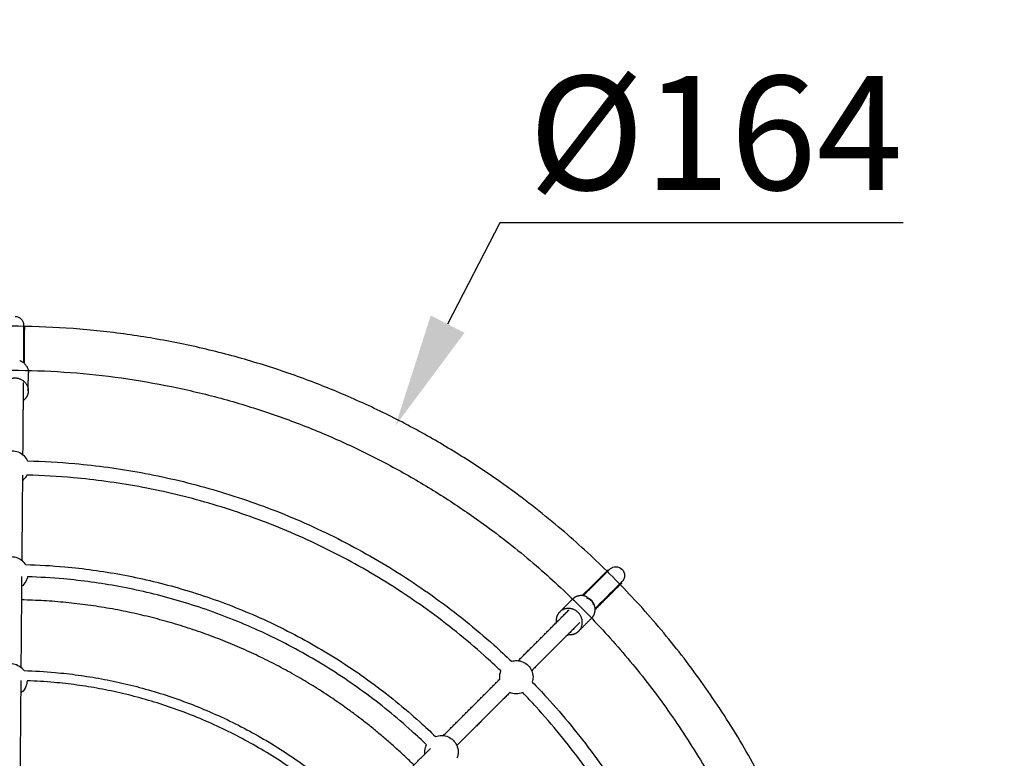
# Model space of a CAD drawing. Units: centimetres. Extents: x -282 to 282, y -282 to 282.
# Drawn here: x 1 to 96, y 40 to 112 of the extents above; entities that cross this region are included whole.
import ezdxf

# ---------------------------------------------------------------- set-up
doc = ezdxf.new("R2010")
doc.units = ezdxf.units.CM
doc.layers.add('Make2D$Ukryte$Adnotacja', color=7, linetype='Continuous', true_color=0x000000)
doc.layers.add('Make2D$Widoczne$Krzywe', color=7, linetype='Continuous', true_color=0x000000)
doc.styles.add('Arial Normalny', font='arial.ttf')
doc.dimstyles.new('Domyślny', dxfattribs={"dimscale": 1.1, "dimtxt": 10, "dimasz": 10, "dimexe": 5, "dimexo": 5, "dimgap": 2.5, "dimtad": 1, "dimtoh": 1, "dimdec": 0, "dimzin": 1, "dimdsep": 46, "dimtxsty": 'Arial Normalny', "dimcen": 5, "dimazin": 1, "dimtfac": 1, "dimtdec": 4, "dimtix": 1, "dimtofl": 0, "dimtmove": 1, "dimatfit": 3, "dimfxl": 10, "dimtolj": 1, "dimtzin": 1, "dimarcsym": 0})

# ---------------------------------------------------------------- blocks, each defined once
blk = doc.blocks.new('*D2')
at = {"layer": 'Defpoints', "color": 0}
for p in [(204.05, 194.507), (-204.187, -194.644)]:
    blk.add_point(p, dxfattribs=at)
at = {"layer": 'Make2D$Ukryte$Adnotacja', "color": 0, "lineweight": -2}
for p, q in [((236.691, 225.622), (212.012, 202.097)), ((275.642, 225.622), (236.691, 225.622))]:
    blk.add_line(p, q, dxfattribs=at)
at = {"layer": 'Make2D$Ukryte$Adnotacja', "color": 0}
for p, q in [((-0.068, -5.569), (-0.068, 5.431)), ((-5.568, -0.069), (5.432, -0.069))]:
    blk.add_line(p, q, dxfattribs=at)
blk.add_solid([(210.747, 203.424), (213.277, 200.77), (204.05, 194.507)], dxfattribs=at)
at = {"layer": 'Make2D$Ukryte$Adnotacja', "color": 0, "insert": (257.541, 234.292), "char_height": 11, "attachment_point": 5, "style": 'Arial Normalny'}
blk.add_mtext('\\A1;%%c564', dxfattribs=at)
blk = doc.blocks.new('*D3')
at = {"layer": 'Defpoints', "color": 0}
for p in [(37.24, 72.521), (-37.268, -72.589)]:
    blk.add_point(p, dxfattribs=at)
at = {"layer": 'Make2D$Ukryte$Adnotacja', "color": 0, "lineweight": -2}
for p, q in [((47.289, 92.092), (42.264, 82.307)), ((86.24, 92.092), (47.289, 92.092))]:
    blk.add_line(p, q, dxfattribs=at)
at = {"layer": 'Make2D$Ukryte$Adnotacja', "color": 0}
for p, q in [((-0.014, -5.534), (-0.014, 5.466)), ((-5.514, -0.034), (5.486, -0.034))]:
    blk.add_line(p, q, dxfattribs=at)
blk.add_solid([(40.633, 83.144), (43.895, 81.47), (37.24, 72.521)], dxfattribs=at)
at = {"layer": 'Make2D$Ukryte$Adnotacja', "color": 0, "insert": (68.139, 100.762), "char_height": 11, "attachment_point": 5, "style": 'Arial Normalny'}
blk.add_mtext('\\A1;Ø164', dxfattribs=at)

msp = doc.modelspace()

# ---------------------------------------------------------------- linework, layer by layer
at = {"layer": 'Make2D$Widoczne$Krzywe', "color": 6, "lineweight": -3, "true_color": 0xff00ff}
msp.add_rational_spline([(121.48, 254.392), (-132.981, 375.94), (-254.529, 121.479), (-376.077, -132.981), (-121.616, -254.529), (132.844, -376.077), (254.392, -121.617), (375.94, 132.844), (121.48, 254.392)], [1, 0.707106781187, 1, 0.707106781187, 1, 0.707106781187, 1, 0.707106781187, 1], degree=2, knots=[0, 0, 0, 444.144732, 444.144732, 888.289464, 888.289464, 1332.434197, 1332.434197, 1776.578929, 1776.578929, 1776.578929], dxfattribs=at)
at = {"layer": 'Make2D$Widoczne$Krzywe', "color": 0, "linetype": 'ByBlock'}
for points, knots in [([(0.509, 83.05), (0.731, 83.048), (0.945, 82.957), (1.101, 82.798), (1.168, 82.729), (1.223, 82.65), (1.279, 82.529), (1.293, 82.494), (1.319, 82.41), (1.331, 82.348), (1.343, 82.246), (1.341, 82.23), (1.342, 82.211), (1.342, 82.19), (1.342, 82.174), (1.342, 82.16), (1.341, 82.045), (1.34, 81.846), (1.337, 81.556)], [0, 0, 0, 0, 0.677606, 0.677606, 0.677606, 0.974358, 0.974358, 1.088849, 1.088849, 1.244937, 1.244937, 1.433368, 1.433368, 1.538669, 1.538669, 1.776355, 1.776355, 3.16904, 3.16904, 3.16904, 3.16904]), ([(1.341, 82.181), (1.341, 82.181), (1.341, 82.177), (1.341, 82.161), (1.34, 82.132), (1.34, 82.094), (1.34, 82.083), (1.339, 82.072), (1.339, 82.06)], [4.6205475, 4.6205475, 4.6205475, 4.6205475, 4.7235562, 4.7235562, 5.1669704, 5.1669704, 5.1669704, 5.2827171, 5.2827171, 5.2827171, 5.2827171]), ([(57.235, 57.972), (57.516, 58.254), (57.725, 58.464), (57.827, 58.568), (57.854, 58.595), (57.875, 58.616), (57.886, 58.627), (57.888, 58.63), (57.888, 58.63)], [1.10725, 1.10725, 1.10725, 1.10725, 2.740567, 2.740567, 2.740567, 3.183981, 3.183981, 3.28699, 3.28699, 3.28699, 3.28699]), ([(57.446, 58.189), (57.651, 58.394), (57.792, 58.535), (57.873, 58.616), (57.883, 58.625), (57.895, 58.637), (57.91, 58.652), (57.924, 58.665), (57.934, 58.677), (58.015, 58.74), (58.068, 58.775), (58.146, 58.815), (58.18, 58.83), (58.306, 58.875), (58.401, 58.891), (58.497, 58.891), (58.72, 58.892), (58.934, 58.803), (59.092, 58.646)], [0, 0, 0, 0, 1.392685, 1.392685, 1.63037, 1.63037, 1.735672, 1.735672, 1.924103, 1.924103, 2.080191, 2.080191, 2.194682, 2.194682, 2.491434, 2.491434, 2.491434, 3.16904, 3.16904, 3.16904, 3.16904]), ([(59.092, 58.646), (59.249, 58.489), (59.339, 58.275), (59.339, 58.052), (59.339, 57.937), (59.316, 57.823), (59.249, 57.668), (59.222, 57.619), (59.182, 57.561), (59.171, 57.546), (59.134, 57.498), (59.12, 57.484), (59.102, 57.465), (59.091, 57.453), (59.071, 57.434), (59.052, 57.414), (59.023, 57.385), (58.917, 57.278), (58.707, 57.067), (58.427, 56.785)], [0, 0, 0, 0, 0.677606, 0.677606, 0.677606, 1.033911, 1.033911, 1.201095, 1.201095, 1.254926, 1.254926, 1.394695, 1.394695, 1.535047, 1.535047, 2.007569, 2.007569, 2.007569, 3.644338, 3.644338, 3.644338, 3.644338]), ([(59.079, 57.443), (59.079, 57.443), (59.075, 57.439), (59.066, 57.43), (59.057, 57.421), (58.982, 57.346), (58.838, 57.203), (58.635, 57)], [6.211389, 6.211389, 6.211389, 6.211389, 6.348441, 6.348441, 6.572936, 6.572936, 7.907537, 7.907537, 7.907537, 7.907537]), ([(55.684, 55.926), (55.696, 55.923), (55.707, 55.92), (55.749, 55.909), (55.78, 55.899), (55.844, 55.874), (55.878, 55.858), (55.948, 55.82), (55.984, 55.797), (56.056, 55.744), (56.09, 55.715), (56.125, 55.681)], [-6.7175615, -6.7175615, -6.7175615, -6.7175615, -6.6776312, -6.6776312, -6.5790197, -6.5790197, -6.4804083, -6.4804083, -6.3817968, -6.3817968, -6.2831853, -6.2831853, -6.2831853, -6.2831853]), ([(56.125, 55.681), (56.159, 55.647), (56.188, 55.612), (56.242, 55.541), (56.265, 55.504), (56.303, 55.435), (56.318, 55.401), (56.344, 55.337), (56.354, 55.306), (56.364, 55.271), (56.365, 55.267), (56.366, 55.262)], [-6.2831853, -6.2831853, -6.2831853, -6.2831853, -6.1845719, -6.1845719, -6.0859584, -6.0859584, -5.987345, -5.987345, -5.8887315, -5.8887315, -5.8727794, -5.8727794, -5.8727794, -5.8727794])]:
    msp.add_open_spline(points, degree=3, knots=knots, dxfattribs=at)
at = {"layer": 'Make2D$Widoczne$Krzywe', "color": 18, "lineweight": -3, "true_color": 0x000000}
for points, knots in [([(81.806, -7.122), (81.751, -7.756), (81.688, -8.389), (81.619, -9.022), (81.549, -9.655), (81.472, -10.286), (81.387, -10.917), (81.219, -12.171), (81.022, -13.42), (80.797, -14.665), (80.573, -15.901), (80.32, -17.131), (80.04, -18.355), (79.762, -19.568), (79.457, -20.775), (79.124, -21.975), (78.794, -23.163), (78.437, -24.345), (78.054, -25.518), (77.675, -26.678), (77.27, -27.83), (76.839, -28.973), (76.414, -30.102), (75.963, -31.223), (75.488, -32.333), (75.018, -33.429), (74.525, -34.516), (74.008, -35.591), (73.498, -36.652), (72.966, -37.702), (72.41, -38.74), (71.863, -39.764), (71.294, -40.776), (70.703, -41.776), (70.122, -42.761), (69.519, -43.734), (68.897, -44.694), (68.284, -45.639), (67.651, -46.572), (67, -47.491), (66.135, -48.712), (65.237, -49.909), (64.306, -51.081), (62.367, -53.523), (60.29, -55.854), (58.086, -58.059), (56.95, -59.196), (55.781, -60.299), (54.581, -61.367), (53.359, -62.455), (52.104, -63.506), (50.819, -64.518), (49.513, -65.547), (48.175, -66.537), (46.809, -67.485), (45.423, -68.447), (44.007, -69.366), (42.564, -70.24), (41.103, -71.126), (39.613, -71.967), (38.099, -72.76), (36.569, -73.562), (35.013, -74.315), (33.435, -75.019), (31.842, -75.729), (30.227, -76.388), (28.592, -76.995), (26.946, -77.607), (25.28, -78.166), (23.598, -78.67), (21.908, -79.177), (20.202, -79.63), (18.482, -80.028), (16.757, -80.426), (15.02, -80.769), (13.273, -81.055), (11.525, -81.341), (9.768, -81.571), (8.005, -81.744), (6.245, -81.916), (4.478, -82.032), (2.709, -82.091), (0.947, -82.149), (-0.817, -82.15), (-2.579, -82.095), (-4.332, -82.04), (-6.084, -81.929), (-7.83, -81.762), (-9.563, -81.596), (-11.29, -81.375), (-13.009, -81.099), (-14.711, -80.826), (-16.405, -80.5), (-18.087, -80.12), (-19.75, -79.744), (-21.402, -79.317), (-23.039, -78.839), (-24.654, -78.367), (-26.254, -77.845), (-27.837, -77.275), (-29.397, -76.713), (-30.94, -76.104), (-32.462, -75.449), (-33.96, -74.804), (-35.438, -74.116), (-36.894, -73.383), (-38.324, -72.665), (-39.733, -71.904), (-41.118, -71.102), (-42.476, -70.317), (-43.812, -69.492), (-45.123, -68.63), (-47.68, -66.949), (-50.143, -65.125), (-52.496, -63.169), (-54.914, -61.159), (-57.216, -59.01), (-59.388, -56.736), (-60.506, -55.566), (-61.589, -54.362), (-62.636, -53.128), (-63.701, -51.872), (-64.729, -50.584), (-65.716, -49.266), (-66.72, -47.927), (-67.682, -46.558), (-68.602, -45.16), (-69.534, -43.743), (-70.423, -42.298), (-71.266, -40.826), (-72.119, -39.336), (-72.926, -37.819), (-73.684, -36.278), (-74.45, -34.722), (-75.166, -33.141), (-75.832, -31.54), (-76.504, -29.924), (-77.124, -28.288), (-77.69, -26.633), (-78.261, -24.968), (-78.778, -23.285), (-79.24, -21.586), (-79.704, -19.881), (-80.113, -18.161), (-80.467, -16.429), (-80.821, -14.694), (-81.118, -12.947), (-81.359, -11.193), (-81.6, -9.439), (-81.785, -7.677), (-81.912, -5.91), (-82.039, -4.147), (-82.108, -2.38), (-82.121, -0.613), (-82.134, 1.147), (-82.09, 2.907), (-81.99, 4.664), (-81.89, 6.41), (-81.735, 8.153), (-81.524, 9.89), (-81.314, 11.612), (-81.051, 13.327), (-80.733, 15.032), (-80.418, 16.72), (-80.05, 18.398), (-79.631, 20.063), (-79.216, 21.708), (-78.75, 23.34), (-78.234, 24.956), (-77.725, 26.55), (-77.168, 28.128), (-76.563, 29.688), (-75.967, 31.223), (-75.325, 32.741), (-74.638, 34.237), (-73.963, 35.708), (-73.245, 37.159), (-72.484, 38.587), (-71.737, 39.989), (-70.95, 41.369), (-70.123, 42.725), (-69.313, 44.054), (-68.466, 45.36), (-67.581, 46.64), (-65.843, 49.158), (-63.963, 51.579), (-61.955, 53.887), (-59.874, 56.278), (-57.656, 58.549), (-55.312, 60.684), (-54.107, 61.782), (-52.869, 62.844), (-51.601, 63.868), (-50.311, 64.91), (-48.99, 65.912), (-47.64, 66.874), (-46.27, 67.85), (-44.869, 68.784), (-43.441, 69.674), (-41.994, 70.576), (-40.519, 71.432), (-39.018, 72.242), (-37.501, 73.062), (-35.958, 73.833), (-34.392, 74.555), (-32.811, 75.284), (-31.207, 75.963), (-29.583, 76.59), (-27.947, 77.222), (-26.291, 77.801), (-24.617, 78.327), (-22.935, 78.855), (-21.236, 79.329), (-19.523, 79.748), (-17.805, 80.169), (-16.073, 80.534), (-14.33, 80.843), (-12.586, 81.152), (-10.832, 81.404), (-9.072, 81.6), (-7.312, 81.795), (-5.547, 81.934), (-3.779, 82.015), (-2.016, 82.096), (-0.251, 82.12), (1.514, 82.088), (3.269, 82.055), (5.024, 81.966), (6.774, 81.821), (8.512, 81.678), (10.245, 81.478), (11.97, 81.224), (13.679, 80.972), (15.381, 80.666), (17.072, 80.307), (18.744, 79.951), (20.404, 79.544), (22.051, 79.084), (23.676, 78.631), (25.287, 78.128), (26.882, 77.576), (28.453, 77.031), (30.007, 76.439), (31.542, 75.8), (33.052, 75.172), (34.544, 74.499), (36.014, 73.781), (37.458, 73.076), (38.881, 72.329), (40.281, 71.541), (41.654, 70.768), (43.005, 69.955), (44.331, 69.105), (45.629, 68.272), (46.905, 67.402), (48.154, 66.498), (49.906, 65.23), (51.607, 63.892), (53.253, 62.49), (54.769, 61.198), (56.237, 59.852), (57.655, 58.453), (59.109, 57.02), (60.509, 55.532), (61.852, 53.994), (63.226, 52.421), (64.54, 50.795), (65.79, 49.121), (67.064, 47.414), (68.273, 45.658), (69.411, 43.857), (70.569, 42.025), (71.654, 40.147), (72.663, 38.229), (73.687, 36.285), (74.632, 34.299), (75.497, 32.279), (76.37, 30.236), (77.161, 28.158), (77.866, 26.051), (78.577, 23.928), (79.201, 21.777), (79.735, 19.603), (80.273, 17.42), (80.72, 15.215), (81.076, 12.995), (81.433, 10.773), (81.698, 8.537), (81.871, 6.293), (82.043, 4.055), (82.124, 1.809), (82.113, -0.435), (82.105, -2.03), (82.05, -3.625), (81.949, -5.217), (81.909, -5.853), (81.861, -6.487), (81.806, -7.122)], [0, 0, 0, 0, 1.909607, 1.909607, 1.909607, 3.818777, 3.818777, 3.818777, 7.61386, 7.61386, 7.61386, 11.381014, 11.381014, 11.381014, 15.115948, 15.115948, 15.115948, 18.817162, 18.817162, 18.817162, 22.480281, 22.480281, 22.480281, 26.102575, 26.102575, 26.102575, 29.681384, 29.681384, 29.681384, 33.213229, 33.213229, 33.213229, 36.696475, 36.696475, 36.696475, 40.129446, 40.129446, 40.129446, 43.509257, 43.509257, 43.509257, 47.998207, 47.998207, 47.998207, 57.35687, 57.35687, 57.35687, 62.177687, 62.177687, 62.177687, 67.086514, 67.086514, 67.086514, 72.075702, 72.075702, 72.075702, 77.138347, 77.138347, 77.138347, 82.266768, 82.266768, 82.266768, 87.451272, 87.451272, 87.451272, 92.683714, 92.683714, 92.683714, 97.952509, 97.952509, 97.952509, 103.247614, 103.247614, 103.247614, 108.558542, 108.558542, 108.558542, 113.873089, 113.873089, 113.873089, 119.182422, 119.182422, 119.182422, 124.472737, 124.472737, 124.472737, 129.735532, 129.735532, 129.735532, 134.958666, 134.958666, 134.958666, 140.13252, 140.13252, 140.13252, 145.248377, 145.248377, 145.248377, 150.297205, 150.297205, 150.297205, 155.271209, 155.271209, 155.271209, 160.161977, 160.161977, 160.161977, 164.96399, 164.96399, 164.96399, 169.672144, 169.672144, 169.672144, 178.856662, 178.856662, 178.856662, 188.294516, 188.294516, 188.294516, 193.150748, 193.150748, 193.150748, 198.092199, 198.092199, 198.092199, 203.111889, 203.111889, 203.111889, 208.201539, 208.201539, 208.201539, 213.35348, 213.35348, 213.35348, 218.558173, 218.558173, 218.558173, 223.806663, 223.806663, 223.806663, 229.087553, 229.087553, 229.087553, 234.390419, 234.390419, 234.390419, 239.704173, 239.704173, 239.704173, 245.017627, 245.017627, 245.017627, 250.320924, 250.320924, 250.320924, 255.601515, 255.601515, 255.601515, 260.849435, 260.849435, 260.849435, 266.054303, 266.054303, 266.054303, 271.20631, 271.20631, 271.20631, 276.296372, 276.296372, 276.296372, 281.31604, 281.31604, 281.31604, 286.257111, 286.257111, 286.257111, 291.112895, 291.112895, 291.112895, 295.878166, 295.878166, 295.878166, 300.546964, 300.546964, 300.546964, 309.731603, 309.731603, 309.731603, 319.245319, 319.245319, 319.245319, 324.137209, 324.137209, 324.137209, 329.110803, 329.110803, 329.110803, 334.159577, 334.159577, 334.159577, 339.275497, 339.275497, 339.275497, 344.449406, 344.449406, 344.449406, 349.67298, 349.67298, 349.67298, 354.935413, 354.935413, 354.935413, 360.226022, 360.226022, 360.226022, 365.534721, 365.534721, 365.534721, 370.849717, 370.849717, 370.849717, 376.160739, 376.160739, 376.160739, 381.455551, 381.455551, 381.455551, 386.724559, 386.724559, 386.724559, 391.956072, 391.956072, 391.956072, 397.141456, 397.141456, 397.141456, 402.269881, 402.269881, 402.269881, 407.332714, 407.332714, 407.332714, 412.32114, 412.32114, 412.32114, 417.229318, 417.229318, 417.229318, 422.050569, 422.050569, 422.050569, 426.77759, 426.77759, 426.77759, 431.406415, 431.406415, 431.406415, 437.894837, 437.894837, 437.894837, 443.870542, 443.870542, 443.870542, 449.99745, 449.99745, 449.99745, 456.264729, 456.264729, 456.264729, 462.65822, 462.65822, 462.65822, 469.16091, 469.16091, 469.16091, 475.755108, 475.755108, 475.755108, 482.422142, 482.422142, 482.422142, 489.139135, 489.139135, 489.139135, 495.885893, 495.885893, 495.885893, 502.638777, 502.638777, 502.638777, 509.375046, 509.375046, 509.375046, 514.16124, 514.16124, 514.16124, 516.070918, 516.070918, 516.070918, 516.070918]), ([(77.578, -6.795), (77.631, -6.193), (77.677, -5.591), (77.715, -4.989), (77.812, -3.479), (77.864, -1.967), (77.873, -0.454), (77.885, 1.675), (77.809, 3.804), (77.647, 5.927), (77.484, 8.055), (77.234, 10.176), (76.896, 12.283), (76.56, 14.389), (76.136, 16.481), (75.628, 18.551), (75.122, 20.613), (74.532, 22.654), (73.859, 24.667), (73.191, 26.665), (72.442, 28.637), (71.614, 30.574), (70.795, 32.491), (69.9, 34.375), (68.93, 36.219), (67.974, 38.038), (66.946, 39.819), (65.849, 41.557), (64.77, 43.266), (63.625, 44.933), (62.417, 46.552), (61.232, 48.14), (59.987, 49.682), (58.685, 51.175), (57.412, 52.634), (56.085, 54.046), (54.707, 55.406), (53.363, 56.733), (51.971, 58.011), (50.534, 59.237), (48.973, 60.567), (47.361, 61.836), (45.7, 63.04), (44.516, 63.899), (43.307, 64.724), (42.076, 65.514), (40.818, 66.322), (39.538, 67.093), (38.236, 67.826), (36.909, 68.575), (35.559, 69.284), (34.19, 69.953), (32.796, 70.634), (31.382, 71.274), (29.95, 71.871), (28.495, 72.477), (27.021, 73.039), (25.531, 73.556), (24.02, 74.081), (22.492, 74.559), (20.951, 74.99), (19.389, 75.426), (17.815, 75.813), (16.229, 76.151), (14.626, 76.493), (13.012, 76.784), (11.391, 77.024), (9.755, 77.266), (8.112, 77.455), (6.464, 77.593), (4.805, 77.731), (3.141, 77.816), (1.476, 77.848), (-0.198, 77.88), (-1.872, 77.858), (-3.544, 77.782), (-5.22, 77.705), (-6.895, 77.575), (-8.564, 77.39), (-10.233, 77.206), (-11.897, 76.967), (-13.551, 76.675), (-15.204, 76.383), (-16.847, 76.038), (-18.477, 75.64), (-20.101, 75.243), (-21.713, 74.794), (-23.308, 74.294), (-24.895, 73.796), (-26.466, 73.247), (-28.018, 72.649), (-29.559, 72.055), (-31.081, 71.412), (-32.58, 70.722), (-34.066, 70.038), (-35.529, 69.307), (-36.969, 68.531), (-38.392, 67.763), (-39.791, 66.951), (-41.164, 66.097), (-42.519, 65.253), (-43.848, 64.368), (-45.148, 63.443), (-46.429, 62.532), (-47.682, 61.582), (-48.906, 60.595), (-50.109, 59.624), (-51.284, 58.617), (-52.427, 57.577), (-54.65, 55.553), (-56.756, 53.401), (-58.73, 51.135), (-60.636, 48.947), (-62.42, 46.651), (-64.07, 44.264), (-64.909, 43.05), (-65.713, 41.813), (-66.482, 40.553), (-67.267, 39.267), (-68.014, 37.959), (-68.723, 36.63), (-69.445, 35.275), (-70.127, 33.9), (-70.768, 32.505), (-71.42, 31.086), (-72.03, 29.648), (-72.595, 28.192), (-73.17, 26.713), (-73.7, 25.216), (-74.183, 23.705), (-74.673, 22.173), (-75.115, 20.625), (-75.51, 19.066), (-75.909, 17.487), (-76.258, 15.896), (-76.557, 14.295), (-76.86, 12.678), (-77.111, 11.051), (-77.31, 9.418), (-77.511, 7.772), (-77.659, 6.119), (-77.755, 4.463), (-77.851, 2.796), (-77.893, 1.127), (-77.882, -0.542), (-77.871, -2.218), (-77.805, -3.894), (-77.686, -5.566), (-77.566, -7.241), (-77.392, -8.912), (-77.165, -10.576), (-76.937, -12.24), (-76.655, -13.897), (-76.32, -15.543), (-75.986, -17.185), (-75.599, -18.817), (-75.16, -20.434), (-74.722, -22.045), (-74.233, -23.641), (-73.693, -25.221), (-73.156, -26.79), (-72.569, -28.343), (-71.933, -29.875), (-71.302, -31.394), (-70.623, -32.894), (-69.897, -34.37), (-69.179, -35.831), (-68.415, -37.27), (-67.606, -38.684), (-66.808, -40.08), (-65.966, -41.452), (-65.082, -42.796), (-64.211, -44.122), (-63.299, -45.421), (-62.348, -46.691), (-61.412, -47.941), (-60.438, -49.164), (-59.428, -50.355), (-58.436, -51.526), (-57.409, -52.668), (-56.35, -53.779), (-54.291, -55.936), (-52.109, -57.975), (-49.817, -59.882), (-47.586, -61.739), (-45.251, -63.47), (-42.828, -65.066), (-41.585, -65.884), (-40.318, -66.666), (-39.03, -67.412), (-37.717, -68.173), (-36.381, -68.895), (-35.025, -69.577), (-33.645, -70.273), (-32.243, -70.927), (-30.823, -71.538), (-29.38, -72.16), (-27.917, -72.739), (-26.438, -73.273), (-24.937, -73.814), (-23.419, -74.31), (-21.888, -74.758), (-20.336, -75.212), (-18.77, -75.618), (-17.193, -75.975), (-15.598, -76.336), (-13.992, -76.647), (-12.377, -76.907), (-10.747, -77.169), (-9.109, -77.379), (-7.466, -77.537), (-5.81, -77.697), (-4.149, -77.803), (-2.486, -77.856), (-0.815, -77.909), (0.858, -77.909), (2.529, -77.854), (4.206, -77.8), (5.882, -77.691), (7.552, -77.528), (9.224, -77.365), (10.89, -77.148), (12.548, -76.877), (14.205, -76.607), (15.853, -76.283), (17.488, -75.906), (19.119, -75.53), (20.738, -75.101), (22.341, -74.621), (23.936, -74.143), (25.516, -73.614), (27.078, -73.035), (28.628, -72.46), (30.161, -71.835), (31.671, -71.163), (33.169, -70.496), (34.644, -69.782), (36.096, -69.023), (37.533, -68.271), (38.945, -67.475), (40.332, -66.636), (41.701, -65.807), (43.044, -64.936), (44.359, -64.024), (45.655, -63.126), (46.924, -62.188), (48.163, -61.213), (49.382, -60.253), (50.573, -59.257), (51.733, -58.226), (52.872, -57.214), (53.981, -56.168), (55.058, -55.091), (57.15, -53), (59.121, -50.791), (60.961, -48.476), (61.844, -47.365), (62.697, -46.23), (63.517, -45.073), (64.136, -44.201), (64.736, -43.317), (65.317, -42.421), (65.908, -41.511), (66.48, -40.588), (67.032, -39.654), (67.593, -38.706), (68.133, -37.747), (68.653, -36.776), (69.18, -35.792), (69.685, -34.797), (70.17, -33.79), (70.66, -32.771), (71.129, -31.741), (71.574, -30.701), (72.025, -29.649), (72.453, -28.587), (72.858, -27.515), (73.266, -26.432), (73.651, -25.34), (74.011, -24.239), (74.375, -23.127), (74.714, -22.007), (75.027, -20.88), (75.344, -19.742), (75.634, -18.598), (75.898, -17.447), (76.165, -16.287), (76.405, -15.12), (76.618, -13.948), (76.832, -12.768), (77.02, -11.583), (77.18, -10.394), (77.26, -9.796), (77.333, -9.197), (77.4, -8.597), (77.466, -7.997), (77.526, -7.396), (77.578, -6.795)], [0, 0, 0, 0, 1.811081, 1.811081, 1.811081, 6.350163, 6.350163, 6.350163, 12.738637, 12.738637, 12.738637, 19.142869, 19.142869, 19.142869, 25.54129, 25.54129, 25.54129, 31.911483, 31.911483, 31.911483, 38.234298, 38.234298, 38.234298, 44.488036, 44.488036, 44.488036, 50.654991, 50.654991, 50.654991, 56.718385, 56.718385, 56.718385, 62.662083, 62.662083, 62.662083, 68.472658, 68.472658, 68.472658, 74.139836, 74.139836, 74.139836, 80.29326, 80.29326, 80.29326, 84.683097, 84.683097, 84.683097, 89.166061, 89.166061, 89.166061, 93.73839, 93.73839, 93.73839, 98.393158, 98.393158, 98.393158, 103.124031, 103.124031, 103.124031, 107.925469, 107.925469, 107.925469, 112.789112, 112.789112, 112.789112, 117.706774, 117.706774, 117.706774, 122.668183, 122.668183, 122.668183, 127.665151, 127.665151, 127.665151, 132.686591, 132.686591, 132.686591, 137.723403, 137.723403, 137.723403, 142.763985, 142.763985, 142.763985, 147.798595, 147.798595, 147.798595, 152.816049, 152.816049, 152.816049, 157.806782, 157.806782, 157.806782, 162.760661, 162.760661, 162.760661, 167.667441, 167.667441, 167.667441, 172.519225, 172.519225, 172.519225, 177.30733, 177.30733, 177.30733, 182.024137, 182.024137, 182.024137, 186.663457, 186.663457, 186.663457, 195.685978, 195.685978, 195.685978, 204.396412, 204.396412, 204.396412, 208.824159, 208.824159, 208.824159, 213.343398, 213.343398, 213.343398, 217.948478, 217.948478, 217.948478, 222.63444, 222.63444, 222.63444, 227.394942, 227.394942, 227.394942, 232.222203, 232.222203, 232.222203, 237.108211, 237.108211, 237.108211, 242.044351, 242.044351, 242.044351, 247.02132, 247.02132, 247.02132, 252.029272, 252.029272, 252.029272, 257.05876, 257.05876, 257.05876, 262.097879, 262.097879, 262.097879, 267.137282, 267.137282, 267.137282, 272.166361, 272.166361, 272.166361, 277.174597, 277.174597, 277.174597, 282.152107, 282.152107, 282.152107, 287.088081, 287.088081, 287.088081, 291.974026, 291.974026, 291.974026, 296.800896, 296.800896, 296.800896, 301.561419, 301.561419, 301.561419, 306.247742, 306.247742, 306.247742, 310.853245, 310.853245, 310.853245, 319.803822, 319.803822, 319.803822, 328.514142, 328.514142, 328.514142, 332.979212, 332.979212, 332.979212, 337.533296, 337.533296, 337.533296, 342.171553, 342.171553, 342.171553, 346.888749, 346.888749, 346.888749, 351.676905, 351.676905, 351.676905, 356.528629, 356.528629, 356.528629, 361.435356, 361.435356, 361.435356, 366.388819, 366.388819, 366.388819, 371.379894, 371.379894, 371.379894, 376.39707, 376.39707, 376.39707, 381.432281, 381.432281, 381.432281, 386.472436, 386.472436, 386.472436, 391.50916, 391.50916, 391.50916, 396.530878, 396.530878, 396.530878, 401.527644, 401.527644, 401.527644, 406.489934, 406.489934, 406.489934, 411.406761, 411.406761, 411.406761, 416.270401, 416.270401, 416.270401, 421.071661, 421.071661, 421.071661, 425.803256, 425.803256, 425.803256, 430.458639, 430.458639, 430.458639, 435.030557, 435.030557, 435.030557, 443.90603, 443.90603, 443.90603, 448.163215, 448.163215, 448.163215, 451.368526, 451.368526, 451.368526, 454.624252, 454.624252, 454.624252, 457.927657, 457.927657, 457.927657, 461.277152, 461.277152, 461.277152, 464.671187, 464.671187, 464.671187, 468.106461, 468.106461, 468.106461, 471.580452, 471.580452, 471.580452, 475.090572, 475.090572, 475.090572, 478.632671, 478.632671, 478.632671, 482.205326, 482.205326, 482.205326, 485.804468, 485.804468, 485.804468, 487.615067, 487.615067, 487.615067, 489.426081, 489.426081, 489.426081, 489.426081]), ([(0.247, 70.088), (0.442, 70.087), (0.635, 70.05), (0.817, 69.979), (1.018, 69.901), (1.202, 69.783), (1.357, 69.632), (1.51, 69.483), (1.632, 69.305), (1.715, 69.108)], [0, 0, 0, 0, 0.586457, 0.586457, 0.586457, 1.236524, 1.236524, 1.236524, 1.880577, 1.880577, 1.880577, 1.880577]), ([(1.716, 69.108), (3.236, 69.071), (4.755, 68.985), (6.27, 68.849), (7.339, 68.754), (8.405, 68.634), (9.469, 68.49), (10.549, 68.343), (11.626, 68.171), (12.698, 67.975), (13.786, 67.775), (14.869, 67.55), (15.946, 67.3), (17.037, 67.046), (18.123, 66.766), (19.201, 66.461), (20.293, 66.151), (21.377, 65.815), (22.452, 65.453), (23.54, 65.087), (24.618, 64.694), (25.686, 64.275), (26.765, 63.852), (27.834, 63.402), (28.89, 62.926), (29.956, 62.446), (31.01, 61.939), (32.051, 61.406), (33.099, 60.869), (34.134, 60.306), (35.153, 59.717), (36.18, 59.124), (37.191, 58.505), (38.185, 57.861), (39.185, 57.213), (40.168, 56.54), (41.133, 55.843), (42.102, 55.142), (43.053, 54.417), (43.984, 53.668), (44.917, 52.918), (45.831, 52.143), (46.724, 51.346), (47.301, 50.83), (47.869, 50.305), (48.429, 49.771)], [-107.397475, -107.397475, -107.397475, -107.397475, -102.833302, -102.833302, -102.833302, -99.613857, -99.613857, -99.613857, -96.343607, -96.343607, -96.343607, -93.025711, -93.025711, -93.025711, -89.663127, -89.663127, -89.663127, -86.258794, -86.258794, -86.258794, -82.816392, -82.816392, -82.816392, -79.339107, -79.339107, -79.339107, -75.831456, -75.831456, -75.831456, -72.297756, -72.297756, -72.297756, -68.742124, -68.742124, -68.742124, -65.16902, -65.16902, -65.16902, -61.58315, -61.58315, -61.58315, -57.989911, -57.989911, -57.989911, -55.66949, -55.66949, -55.66949, -55.66949]), ([(1.658, 67.733), (1.576, 67.576), (1.467, 67.433), (1.337, 67.311), (1.301, 67.277), (1.263, 67.244), (1.224, 67.214)], [0.7688754, 0.7688754, 0.7688754, 0.7688754, 1.3058158, 1.3058158, 1.3058158, 1.456016, 1.456016, 1.456016, 1.456016]), ([(47.407, 48.836), (46.878, 49.341), (46.34, 49.837), (45.794, 50.324), (44.919, 51.106), (44.023, 51.865), (43.108, 52.601), (42.196, 53.334), (41.264, 54.045), (40.315, 54.732), (39.369, 55.415), (38.405, 56.075), (37.426, 56.709), (36.451, 57.341), (35.46, 57.947), (34.454, 58.528), (33.455, 59.106), (32.441, 59.658), (31.413, 60.184), (30.393, 60.707), (29.36, 61.203), (28.315, 61.674), (27.28, 62.141), (26.233, 62.582), (25.175, 62.996), (24.128, 63.407), (23.071, 63.792), (22.005, 64.151), (20.952, 64.505), (19.889, 64.835), (18.819, 65.138), (17.762, 65.438), (16.698, 65.712), (15.628, 65.961), (14.573, 66.206), (13.511, 66.427), (12.445, 66.622), (11.394, 66.815), (10.339, 66.983), (9.28, 67.127), (8.238, 67.268), (7.193, 67.386), (6.145, 67.479), (4.653, 67.613), (3.157, 67.697), (1.659, 67.733)], [54.641473, 54.641473, 54.641473, 54.641473, 56.836023, 56.836023, 56.836023, 60.357765, 60.357765, 60.357765, 63.872283, 63.872283, 63.872283, 67.374288, 67.374288, 67.374288, 70.85917, 70.85917, 70.85917, 74.322556, 74.322556, 74.322556, 77.760412, 77.760412, 77.760412, 81.168505, 81.168505, 81.168505, 84.54241, 84.54241, 84.54241, 87.879004, 87.879004, 87.879004, 91.174679, 91.174679, 91.174679, 94.426555, 94.426555, 94.426555, 97.631734, 97.631734, 97.631734, 100.787118, 100.787118, 100.787118, 105.283374, 105.283374, 105.283374, 105.283374]), ([(0.163, 59.869), (0.358, 59.867), (0.551, 59.83), (0.733, 59.76), (0.934, 59.682), (1.118, 59.564), (1.273, 59.413), (1.367, 59.321), (1.45, 59.218), (1.519, 59.107)], [0, 0, 0, 0, 0.586457, 0.586457, 0.586457, 1.236524, 1.236524, 1.236524, 1.63321, 1.63321, 1.63321, 1.63321]), ([(1.519, 59.107), (2.785, 59.074), (4.051, 59.001), (5.313, 58.887), (6.218, 58.805), (7.122, 58.703), (8.023, 58.579), (8.938, 58.454), (9.85, 58.307), (10.759, 58.139), (11.68, 57.969), (12.598, 57.776), (13.511, 57.562), (14.436, 57.345), (15.355, 57.105), (16.269, 56.844), (17.194, 56.579), (18.113, 56.292), (19.024, 55.982), (19.945, 55.669), (20.859, 55.333), (21.764, 54.975), (22.678, 54.613), (23.583, 54.228), (24.479, 53.821), (25.382, 53.41), (26.275, 52.977), (27.156, 52.521), (28.045, 52.062), (28.921, 51.58), (29.785, 51.076), (30.655, 50.569), (31.512, 50.039), (32.354, 49.489), (33.201, 48.935), (34.034, 48.359), (34.852, 47.763), (35.673, 47.164), (36.478, 46.543), (37.267, 45.903), (38.058, 45.261), (38.832, 44.598), (39.589, 43.916), (40.1, 43.456), (40.602, 42.987), (41.096, 42.509)], [-91.366558, -91.366558, -91.366558, -91.366558, -87.564488, -87.564488, -87.564488, -84.83633, -84.83633, -84.83633, -82.064797, -82.064797, -82.064797, -79.252441, -79.252441, -79.252441, -76.401639, -76.401639, -76.401639, -73.514751, -73.514751, -73.514751, -70.594766, -70.594766, -70.594766, -67.644256, -67.644256, -67.644256, -64.666929, -64.666929, -64.666929, -61.666336, -61.666336, -61.666336, -58.645867, -58.645867, -58.645867, -55.609224, -55.609224, -55.609224, -52.560332, -52.560332, -52.560332, -49.503725, -49.503725, -49.503725, -47.441176, -47.441176, -47.441176, -47.441176]), ([(1.723, 57.924), (1.702, 57.826), (1.671, 57.729), (1.632, 57.636), (1.545, 57.43), (1.416, 57.245), (1.254, 57.092), (1.217, 57.058), (1.18, 57.025), (1.14, 56.995)], [0.328756, 0.328756, 0.328756, 0.328756, 0.633856, 0.633856, 0.633856, 1.305816, 1.305816, 1.305816, 1.455991, 1.455991, 1.455991, 1.455991]), ([(40.227, 41.713), (39.759, 42.164), (39.284, 42.607), (38.801, 43.042), (38.06, 43.711), (37.301, 44.36), (36.526, 44.99), (35.752, 45.617), (34.963, 46.225), (34.158, 46.812), (33.357, 47.397), (32.541, 47.961), (31.711, 48.504), (30.885, 49.044), (30.045, 49.563), (29.193, 50.06), (28.346, 50.553), (27.487, 51.026), (26.616, 51.476), (25.752, 51.923), (24.877, 52.348), (23.992, 52.75), (23.114, 53.149), (22.227, 53.526), (21.331, 53.881), (20.444, 54.232), (19.548, 54.561), (18.645, 54.868), (17.752, 55.172), (16.852, 55.453), (15.945, 55.713), (15.05, 55.969), (14.148, 56.204), (13.242, 56.417), (12.347, 56.627), (11.448, 56.815), (10.545, 56.982), (9.654, 57.147), (8.76, 57.291), (7.863, 57.414), (6.98, 57.535), (6.094, 57.635), (5.207, 57.715), (4.048, 57.82), (2.886, 57.89), (1.723, 57.924)], [46.569214, 46.569214, 46.569214, 46.569214, 48.518697, 48.518697, 48.518697, 51.514483, 51.514483, 51.514483, 54.502708, 54.502708, 54.502708, 57.478928, 57.478928, 57.478928, 60.439295, 60.439295, 60.439295, 63.380182, 63.380182, 63.380182, 66.298266, 66.298266, 66.298266, 69.190066, 69.190066, 69.190066, 72.05195, 72.05195, 72.05195, 74.881394, 74.881394, 74.881394, 77.675471, 77.675471, 77.675471, 80.431866, 80.431866, 80.431866, 83.148251, 83.148251, 83.148251, 85.822123, 85.822123, 85.822123, 89.313837, 89.313837, 89.313837, 89.313837]), ([(0.079, 49.554), (0.274, 49.552), (0.467, 49.515), (0.649, 49.445), (0.85, 49.367), (1.033, 49.249), (1.188, 49.098), (1.26, 49.028), (1.325, 48.952), (1.382, 48.87)], [0, 0, 0, 0, 0.586457, 0.586457, 0.586457, 1.236524, 1.236524, 1.236524, 1.538465, 1.538465, 1.538465, 1.538465]), ([(48.429, 49.772), (48.592, 49.821), (48.761, 49.845), (48.932, 49.841), (49.148, 49.836), (49.361, 49.788), (49.558, 49.699), (49.736, 49.619), (49.897, 49.508), (50.035, 49.37)], [0.791712, 0.791712, 0.791712, 0.791712, 1.305816, 1.305816, 1.305816, 1.955883, 1.955883, 1.955883, 2.54234, 2.54234, 2.54234, 2.54234]), ([(1.383, 48.87), (2.38, 48.842), (3.377, 48.783), (4.371, 48.693), (5.116, 48.626), (5.859, 48.541), (6.6, 48.44), (7.353, 48.337), (8.104, 48.216), (8.851, 48.078), (9.609, 47.937), (10.364, 47.779), (11.115, 47.603), (11.876, 47.424), (12.633, 47.227), (13.384, 47.012), (14.145, 46.794), (14.901, 46.558), (15.65, 46.303), (16.409, 46.046), (17.16, 45.769), (17.905, 45.475), (18.657, 45.177), (19.402, 44.86), (20.138, 44.525), (20.881, 44.187), (21.616, 43.831), (22.341, 43.456), (23.072, 43.078), (23.793, 42.681), (24.504, 42.267), (25.219, 41.85), (25.924, 41.414), (26.617, 40.961), (27.314, 40.505), (27.999, 40.032), (28.672, 39.541), (29.347, 39.048), (30.01, 38.538), (30.659, 38.011), (31.31, 37.483), (31.947, 36.938), (32.569, 36.377), (32.99, 35.998), (33.403, 35.611), (33.81, 35.218)], [230.632005, 230.632005, 230.632005, 230.632005, 233.626863, 233.626863, 233.626863, 235.871265, 235.871265, 235.871265, 238.151353, 238.151353, 238.151353, 240.465025, 240.465025, 240.465025, 242.810325, 242.810325, 242.810325, 245.185312, 245.185312, 245.185312, 247.587528, 247.587528, 247.587528, 250.014856, 250.014856, 250.014856, 252.464246, 252.464246, 252.464246, 254.932776, 254.932776, 254.932776, 257.417656, 257.417656, 257.417656, 259.915844, 259.915844, 259.915844, 262.424108, 262.424108, 262.424108, 264.938718, 264.938718, 264.938718, 266.637133, 266.637133, 266.637133, 266.637133]), ([(47.301, 48.05), (47.295, 48.1), (47.292, 48.149), (47.291, 48.2), (47.286, 48.418), (47.326, 48.634), (47.407, 48.836)], [1.0858859, 1.0858859, 1.0858859, 1.0858859, 1.2365243, 1.2365243, 1.2365243, 1.8930143, 1.8930143, 1.8930143, 1.8930143]), ([(50.035, 49.37), (50.173, 49.232), (50.285, 49.07), (50.365, 48.892), (50.453, 48.696), (50.502, 48.483), (50.506, 48.267), (50.51, 48.099), (50.487, 47.932), (50.439, 47.772)], [0, 0, 0, 0, 0.586457, 0.586457, 0.586457, 1.236524, 1.236524, 1.236524, 1.742238, 1.742238, 1.742238, 1.742238]), ([(1.673, 47.892), (1.667, 47.696), (1.624, 47.502), (1.547, 47.321), (1.46, 47.115), (1.332, 46.93), (1.169, 46.777), (1.133, 46.743), (1.095, 46.71), (1.056, 46.679)], [0.041051, 0.041051, 0.041051, 0.041051, 0.633856, 0.633856, 0.633856, 1.305816, 1.305816, 1.305816, 1.456361, 1.456361, 1.456361, 1.456361]), ([(33.044, 34.612), (32.676, 34.967), (32.301, 35.315), (31.921, 35.658), (31.311, 36.208), (30.687, 36.742), (30.049, 37.26), (29.413, 37.776), (28.763, 38.276), (28.102, 38.759), (27.442, 39.24), (26.771, 39.704), (26.088, 40.151), (25.408, 40.595), (24.717, 41.022), (24.016, 41.431), (23.32, 41.837), (22.613, 42.226), (21.896, 42.596), (21.186, 42.963), (20.466, 43.313), (19.737, 43.644), (19.016, 43.973), (18.286, 44.283), (17.548, 44.575), (16.819, 44.864), (16.082, 45.134), (15.339, 45.387), (14.604, 45.636), (13.864, 45.868), (13.118, 46.082), (12.381, 46.292), (11.64, 46.485), (10.894, 46.661), (10.158, 46.833), (9.418, 46.988), (8.675, 47.126), (7.942, 47.262), (7.207, 47.38), (6.469, 47.481), (5.742, 47.58), (5.014, 47.663), (4.284, 47.729), (3.415, 47.807), (2.545, 47.862), (1.674, 47.892)], [-261.20181, -261.20181, -261.20181, -261.20181, -259.666949, -259.666949, -259.666949, -257.202375, -257.202375, -257.202375, -254.74402, -254.74402, -254.74402, -252.295542, -252.295542, -252.295542, -249.860106, -249.860106, -249.860106, -247.440695, -247.440695, -247.440695, -245.040043, -245.040043, -245.040043, -242.661015, -242.661015, -242.661015, -240.306598, -240.306598, -240.306598, -237.978868, -237.978868, -237.978868, -235.680235, -235.680235, -235.680235, -233.412601, -233.412601, -233.412601, -231.177883, -231.177883, -231.177883, -228.978139, -228.978139, -228.978139, -226.362019, -226.362019, -226.362019, -226.362019]), ([(50.439, 47.771), (50.91, 47.283), (51.374, 46.789), (51.83, 46.287), (52.636, 45.402), (53.418, 44.497), (54.176, 43.572), (54.932, 42.649), (55.663, 41.708), (56.37, 40.748), (57.074, 39.792), (57.754, 38.818), (58.408, 37.828), (59.058, 36.843), (59.682, 35.841), (60.281, 34.824), (60.876, 33.814), (61.444, 32.789), (61.986, 31.751), (62.524, 30.72), (63.036, 29.676), (63.521, 28.62), (64.001, 27.574), (64.456, 26.515), (64.883, 25.446), (65.306, 24.388), (65.702, 23.319), (66.072, 22.242), (66.437, 21.177), (66.776, 20.103), (67.088, 19.022), (67.397, 17.954), (67.68, 16.878), (67.936, 15.797), (68.189, 14.73), (68.416, 13.657), (68.617, 12.579), (68.816, 11.517), (68.989, 10.45), (69.137, 9.38), (69.282, 8.327), (69.404, 7.271), (69.5, 6.212), (69.594, 5.179), (69.665, 4.145), (69.712, 3.109), (69.751, 2.251), (69.773, 1.393), (69.78, 0.535)], [-52.83286, -52.83286, -52.83286, -52.83286, -50.798145, -50.798145, -50.798145, -47.209337, -47.209337, -47.209337, -43.632435, -43.632435, -43.632435, -40.071032, -40.071032, -40.071032, -36.530393, -36.530393, -36.530393, -33.014464, -33.014464, -33.014464, -29.527318, -29.527318, -29.527318, -26.072516, -26.072516, -26.072516, -22.654368, -22.654368, -22.654368, -19.276851, -19.276851, -19.276851, -15.941604, -15.941604, -15.941604, -12.652062, -12.652062, -12.652062, -9.410869, -9.410869, -9.410869, -6.221001, -6.221001, -6.221001, -3.110235, -3.110235, -3.110235, -0.534898, -0.534898, -0.534898, -0.534898]), ([(49.509, 46.745), (49.305, 46.661), (49.085, 46.621), (48.865, 46.625), (48.659, 46.63), (48.457, 46.674), (48.268, 46.754)], [0.641422, 0.641422, 0.641422, 0.641422, 1.305816, 1.305816, 1.305816, 1.923971, 1.923971, 1.923971, 1.923971]), ([(68.382, 1.237), (68.371, 1.84), (68.352, 2.444), (68.325, 3.047), (68.278, 4.062), (68.209, 5.076), (68.117, 6.088), (68.023, 7.126), (67.904, 8.161), (67.761, 9.194), (67.616, 10.242), (67.446, 11.288), (67.252, 12.329), (67.055, 13.385), (66.832, 14.437), (66.584, 15.482), (66.333, 16.542), (66.056, 17.597), (65.754, 18.643), (65.447, 19.703), (65.115, 20.756), (64.757, 21.799), (64.395, 22.855), (64.006, 23.902), (63.592, 24.94), (63.173, 25.987), (62.728, 27.025), (62.257, 28.051), (61.782, 29.086), (61.28, 30.109), (60.753, 31.119), (60.222, 32.137), (59.664, 33.142), (59.081, 34.131), (58.495, 35.128), (57.883, 36.11), (57.245, 37.075), (56.605, 38.046), (55.939, 39.001), (55.249, 39.937), (54.556, 40.878), (53.839, 41.801), (53.098, 42.705), (52.355, 43.611), (51.588, 44.499), (50.799, 45.366), (50.375, 45.832), (49.945, 46.291), (49.509, 46.745)], [1.237131, 1.237131, 1.237131, 1.237131, 3.048347, 3.048347, 3.048347, 6.097215, 6.097215, 6.097215, 9.223611, 9.223611, 9.223611, 12.40031, 12.40031, 12.40031, 15.624397, 15.624397, 15.624397, 18.893279, 18.893279, 18.893279, 22.20359, 22.20359, 22.20359, 25.553723, 25.553723, 25.553723, 28.939781, 28.939781, 28.939781, 32.35754, 32.35754, 32.35754, 35.803509, 35.803509, 35.803509, 39.273696, 39.273696, 39.273696, 42.764234, 42.764234, 42.764234, 46.269963, 46.269963, 46.269963, 49.78736, 49.78736, 49.78736, 51.676298, 51.676298, 51.676298, 51.676298]), ([(41.097, 42.509), (41.291, 42.583), (41.498, 42.619), (41.706, 42.615), (41.922, 42.61), (42.135, 42.562), (42.331, 42.473), (42.509, 42.393), (42.671, 42.281), (42.809, 42.144)], [0.679164, 0.679164, 0.679164, 0.679164, 1.305816, 1.305816, 1.305816, 1.955883, 1.955883, 1.955883, 2.54234, 2.54234, 2.54234, 2.54234]), ([(42.809, 42.144), (42.947, 42.006), (43.058, 41.844), (43.138, 41.666), (43.227, 41.469), (43.275, 41.257), (43.28, 41.041), (43.285, 40.824), (43.245, 40.608), (43.165, 40.407)], [0, 0, 0, 0, 0.586457, 0.586457, 0.586457, 1.236524, 1.236524, 1.236524, 1.889464, 1.889464, 1.889464, 1.889464]), ([(40.075, 40.824), (40.069, 40.873), (40.066, 40.923), (40.065, 40.973), (40.06, 41.196), (40.101, 41.418), (40.187, 41.624), (40.199, 41.654), (40.213, 41.684), (40.227, 41.713)], [1.0860315, 1.0860315, 1.0860315, 1.0860315, 1.2365243, 1.2365243, 1.2365243, 1.908484, 1.908484, 1.908484, 2.0063207, 2.0063207, 2.0063207, 2.0063207])]:
    msp.add_open_spline(points, degree=3, knots=knots, dxfattribs=at)
at = {"layer": 'Make2D$Widoczne$Krzywe', "color": 253, "lineweight": -3, "true_color": 0xadadad}
for points in [[(1.339, 82.06), (1.375, 82.06), (1.41, 82.06)], [(1.346, 81.369), (1.346, 81.311), (1.346, 81.254)], [(1.406, 81.419), (1.394, 79.98), (1.382, 78.541)], [(57.3, 58.142), (56.283, 57.125), (55.266, 56.107)], [(57.184, 58.023), (57.185, 58.022), (57.186, 58.022)], [(57.754, 58.594), (57.779, 58.569), (57.804, 58.544)], [(58.994, 57.358), (59.008, 57.344), (59.023, 57.329)], [(59.017, 57.324), (59.03, 57.311), (59.042, 57.299)], [(56.505, 54.813), (57.479, 55.786), (58.452, 56.759)], [(56.506, 54.778), (57.53, 55.797), (58.554, 56.816)], [(56.71, 55.015), (57.418, 55.723), (58.126, 56.431)]]:
    msp.add_open_spline(points, degree=2, dxfattribs=at)
at = {"layer": 'Make2D$Widoczne$Krzywe', "color": 0, "linetype": 'ByBlock'}
for points, degree in [([(1.339, 82.06), (1.339, 82.059), (1.339, 82.057), (1.339, 82.056)], 3), ([(1.337, 81.556), (1.325, 80.077), (1.313, 78.598)], 2), ([(55.354, 56.097), (56.4, 57.143), (57.446, 58.189)], 2), ([(58.635, 57), (57.569, 55.933), (56.503, 54.867)], 2)]:
    msp.add_open_spline(points, degree=degree, dxfattribs=at)
at = {"layer": 'Make2D$Widoczne$Krzywe', "color": 253, "lineweight": -3, "true_color": 0xadadad}
for points, weights in [([(1.349, 82.056), (1.35, 82.056), (1.346, 81.369)], [0.954210973724, 0.907740599925, 1]), ([(1.41, 82.06), (1.411, 82.06), (1.406, 81.419)], [0.953223531908, 0.911965198426, 1]), ([(57.754, 58.594), (57.753, 58.595), (57.3, 58.142)], [0.953223531908, 0.911965198426, 1]), ([(57.794, 58.548), (57.793, 58.549), (57.306, 58.065)], [0.954210973724, 0.907740599925, 1]), ([(58.554, 56.816), (59.041, 57.3), (59.042, 57.299)], [1, 0.907740599925, 0.954210973724]), ([(59.017, 57.324), (59.023, 57.329), (59.023, 57.329)], [0.945886380266, 0.948817803102, 0.953223531908]), ([(59.023, 57.329), (59.023, 57.329), (59.018, 57.323)], [0.953223531908, 0.957690478843, 0.963672987713]), ([(56.506, 54.803), (56.506, 54.802), (56.505, 54.802)], [0.956117218017, 0.956145066687, 0.956172963649])]:
    msp.add_rational_spline(points, weights, degree=2, dxfattribs=at)
for points, weights, knots in [([(1.4, 81.253), (1.406, 81.789), (1.408, 81.976), (1.41, 82.06), (1.41, 82.06)], [0.941233494995, 0.931662529279, 1, 0.968150226344, 0.953223531908], [81.743273, 81.743273, 81.743273, 100.918751, 100.918751, 109.85579, 109.85579, 109.85579]), ([(55.274, 56.106), (55.776, 56.608), (56.362, 57.196), (56.987, 57.823), (57.148, 57.986), (57.184, 58.023), (57.184, 58.023)], [0.987262598583, 0.884028310853, 1, 0.877289544061, 1, 0.969208210443, 0.95386961592], [-68.067438, -68.067438, -68.067438, -46.224446, -46.224446, -23.112223, -23.112223, -17.312662, -17.312662, -17.312662]), ([(59.042, 57.299), (59.042, 57.299), (58.99, 57.245), (58.755, 57.008), (57.832, 56.086), (57.154, 55.408), (56.506, 54.762)], [0.954210973724, 0.969548944136, 1, 0.877289544061, 1, 0.906830896891, 0.955140883037], [17.376839, 17.376839, 17.376839, 23.112223, 23.112223, 46.224446, 46.224446, 63.772625, 63.772625, 63.772625])]:
    msp.add_rational_spline(points, weights, degree=2, knots=knots, dxfattribs=at)
at = {"layer": 'Make2D$Widoczne$Krzywe', "color": 9, "lineweight": -3, "true_color": 0xc0c0c0}
for points, weights in [([(0.961, 78.788), (1.807, 78.484), (1.8, 77.628)], [0.894474559684, 0.77614043001, 1]), ([(1.786, 75.875), (1.781, 75.282), (1.287, 74.916)], [1, 0.833424366908, 0.85632011627]), ([(55.738, 55.979), (54.927, 56.37), (54.321, 55.764)], [0.894569275639, 0.776050891944, 1]), ([(56.159, 53.926), (56.736, 54.502), (56.399, 55.288)], [1, 0.784622849417, 0.885998112435]), ([(53.081, 54.525), (52.662, 54.105), (52.748, 53.497)], [1, 0.83342253122, 0.856320620922]), ([(53.87, 52.356), (54.491, 52.258), (54.92, 52.686)], [0.857213695696, 0.830400868665, 1])]:
    msp.add_rational_spline(points, weights, degree=2, dxfattribs=at)
for points in [[(-0.814, 75.896), (-0.804, 77.126), (0.496, 77.116), (1.796, 77.105), (1.786, 75.875)], [(54.92, 52.686), (55.79, 53.556), (54.87, 54.475), (53.951, 55.395), (53.081, 54.525)]]:
    msp.add_rational_spline(points, [1, 0.707106781187, 1, 0.707106781187, 1], degree=2, knots=[-94.24778, -94.24778, -94.24778, -70.685835, -70.685835, -47.12389, -47.12389, -47.12389], dxfattribs=at)
for points in [[(1.786, 75.875), (1.793, 76.751), (1.8, 77.628)], [(53.081, 54.525), (53.701, 55.145), (54.321, 55.764)], [(56.159, 53.926), (55.54, 53.306), (54.92, 52.686)]]:
    msp.add_open_spline(points, degree=2, dxfattribs=at)
at = {"layer": 'Make2D$Widoczne$Krzywe', "color": 18, "lineweight": -3, "true_color": 0x000000}
for points in [[(1.301, 76.669), (1.273, 73.2), (1.244, 69.732)], [(1.228, 67.742), (1.194, 63.627), (1.161, 59.512)], [(1.148, 57.939), (1.112, 53.568), (1.076, 49.197)], [(49.082, 49.831), (51.535, 52.284), (53.988, 54.737)], [(55.02, 53.506), (52.699, 51.185), (50.378, 48.864)], [(1.066, 47.91), (1.028, 43.309), (0.99, 38.708)], [(41.855, 42.604), (44.578, 45.327), (47.301, 48.05)], [(48.268, 46.754), (45.71, 44.196), (43.151, 41.638)], [(34.561, 35.31), (37.581, 38.33), (40.6, 41.349)]]:
    msp.add_open_spline(points, degree=2, dxfattribs=at)
msp.add_rational_spline([(39.012, 39.761), (35.394, 43.312), (31.194, 46.151), (17.57, 55.36), (1.13, 55.695)], [0.936356386011, 0.963672498507, 1, 0.891048111905, 0.863153163042], degree=2, knots=[766.494836, 766.494836, 766.494836, 875.02392, 875.02392, 1200.519705, 1200.519705, 1200.519705], dxfattribs=at)
at = {"layer": 'Make2D$Widoczne$Krzywe', "color": 0, "linetype": 'ByBlock'}
msp.add_rational_spline([(55.653, 55.894), (55.912, 55.844), (56.102, 55.654), (56.28, 55.474), (56.335, 55.231)], [0.859513405409, 0.883096984853, 1, 0.889148163474, 0.862204924839], degree=2, knots=[14.600798, 14.600798, 14.600798, 21.183824, 21.183824, 27.426097, 27.426097, 27.426097], dxfattribs=at)

# ---------------------------------------------------------------- dimensions: what is measured, and where the dimension line sits
at = {"layer": 'Make2D$Ukryte$Adnotacja', "color": 6, "true_color": 0xff00ff}
dim = msp.add_diameter_dim_2p(p1=(-204.187, -194.644), p2=(204.05, 194.507), dimstyle='Domyślny', override={"dimscale": 1.1, "dimasz": 10, "dimtad": 1, "dimtih": 0, "dimtoh": 1, "dimlfac": 1, "dimtxsty": 'Arial Normalny', "dimsah": 0}, dxfattribs=at)
dim.commit()
dim.dimension.update_dxf_attribs({"geometry": '*D2', "text_midpoint": (236.691, 225.622), "dimtype": 163})
at = {"layer": 'Make2D$Ukryte$Adnotacja'}
dim = msp.add_diameter_dim_2p(p1=(-37.268, -72.589), p2=(37.24, 72.521), text='Ø164', dimstyle='Domyślny', override={"dimscale": 1.1, "dimasz": 10, "dimtad": 1, "dimtih": 0, "dimtoh": 1, "dimlfac": 1, "dimtxsty": 'Arial Normalny', "dimsah": 0}, dxfattribs=at)
dim.commit()
dim.dimension.update_dxf_attribs({"geometry": '*D3', "text_midpoint": (47.289, 92.092), "dimtype": 163})

doc.saveas('drawing.dxf')
